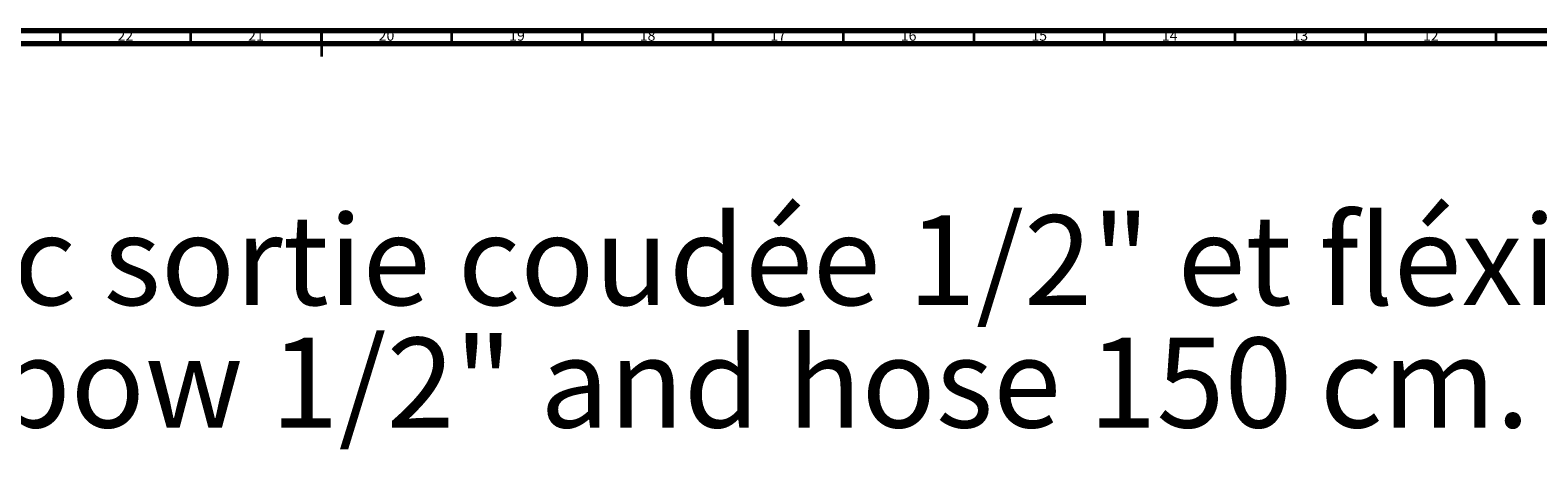
# Model space of a CAD drawing. Units: millimetres. Extents: x 3 to 1996, y 5 to 1995.
# Drawn here: x 888 to 1466, y 1834 to 1995 of the extents above; entities that cross this region are included whole.
import ezdxf

# ---------------------------------------------------------------- set-up
doc = ezdxf.new("R2010")
doc.units = ezdxf.units.MM
doc.styles.add('SLDTEXTSTYLE0', font='TXT', dxfattribs={"width": 0.75})

# ---------------------------------------------------------------- blocks, each defined once
blk = doc.blocks.new('SW_NOTE_0')
at = {"color": 0, "linetype": 'Continuous', "lineweight": 0, "char_height": 34.3958, "attachment_point": 1, "style": 'SLDTEXTSTYLE0'}
for s, insert in [('Douchette avec crochet orientable, avec sortie coudée 1/2" et fléxible 150 cm.', (0, -2.52)), ('Wall shower set on swivel hook, with elbow 1/2" and hose 150 cm.', (0, -49.38))]:
    blk.add_mtext(s, dxfattribs=dict(at, insert=insert))

msp = doc.modelspace()

# ---------------------------------------------------------------- linework, layer by layer
at = {"color": 7, "linetype": 'Continuous', "lineweight": 70}
for p, q in [((5, 1995), (1995, 1995)), ((10, 1990), (1990, 1990))]:
    msp.add_line(p, q, dxfattribs=at)
at = {"color": 7, "linetype": 'Continuous', "lineweight": 35}
for p, q in [((900, 1990), (900, 1995)), ((950, 1990), (950, 1995)), ((1000, 1995), (1000, 1985)), ((1000, 1990), (1000, 1995)), ((1050, 1990), (1050, 1995)), ((1100, 1990), (1100, 1995)), ((1150, 1990), (1150, 1995)), ((1200, 1990), (1200, 1995)), ((1250, 1990), (1250, 1995)), ((1300, 1990), (1300, 1995)), ((1350, 1990), (1350, 1995)), ((1400, 1990), (1400, 1995)), ((1450, 1990), (1450, 1995))]:
    msp.add_line(p, q, dxfattribs=at)

# ---------------------------------------------------------------- block references
at = {"color": 7, "linetype": 'Continuous', "lineweight": 0}
msp.add_blockref('SW_NOTE_0', (27.07, 1926.82), dxfattribs=at)

# ---------------------------------------------------------------- texts
at = {"color": 7, "linetype": 'Continuous', "lineweight": 0, "char_height": 3.969, "attachment_point": 2, "style": 'SLDTEXTSTYLE0'}
for s, insert in [('22', (924.92, 1995.06)), ('21', (974.92, 1995.06)), ('20', (1024.92, 1995.06)), ('19', (1074.92, 1995.06)), ('18', (1124.92, 1995.06)), ('17', (1174.92, 1995.06)), ('16', (1224.92, 1995.06)), ('15', (1274.92, 1995.06)), ('14', (1324.92, 1995.06)), ('13', (1374.92, 1995.06)), ('12', (1424.92, 1995.06))]:
    msp.add_mtext(s, dxfattribs=dict(at, insert=insert))

doc.saveas('drawing.dxf')
